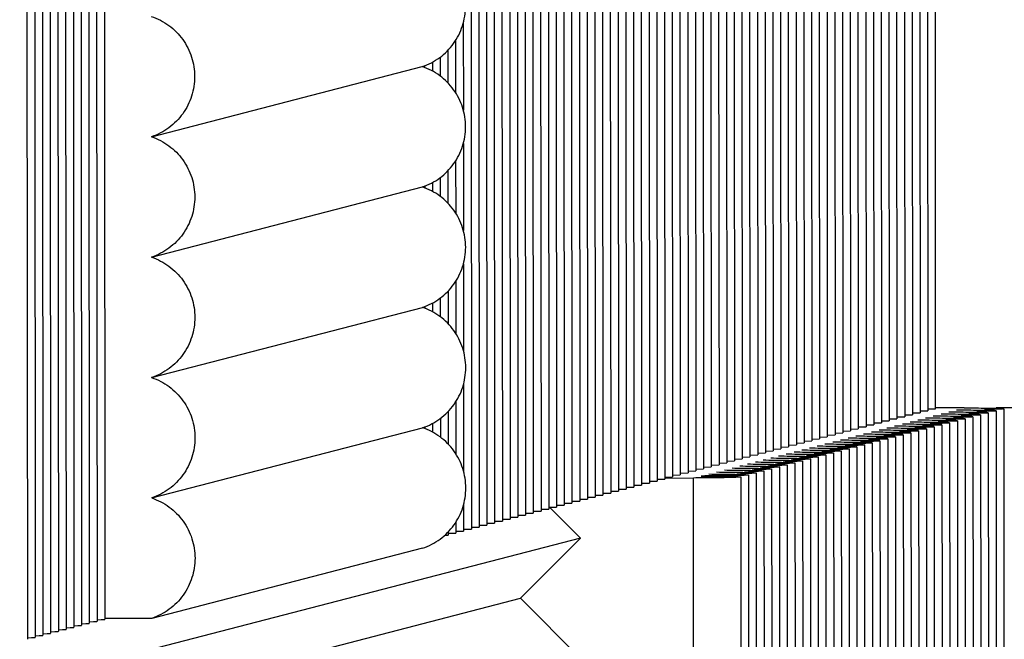
# Paper-space layout 'W216-PROD-MM-INCHES_1' of a CAD drawing. Units: millimetres. Extents: x 0 to 297, y 0 to 210.
# Drawn here: x 260 to 271, y 87 to 94 of the extents above; entities that cross this region are included whole.
import ezdxf

# ---------------------------------------------------------------- set-up
doc = ezdxf.new("R2010")
doc.units = ezdxf.units.MM
doc.header["$LTSCALE"] = 16.335
doc.layers.add('DTM_AXIS', color=7, linetype='CONTINUOUS')

psp = doc.layouts.new('W216-PROD-MM-INCHES_1')

# ---------------------------------------------------------------- linework, layer by layer
at = {"layer": 'DTM_AXIS', "color": 7, "linetype": 'Continuous'}
for p, q in [((269.96918, 97.7825), (269.97529, 89.45026)), ((270.05842, 97.80563), (270.06453, 89.47338)), ((270.14765, 97.82875), (270.15376, 89.49651)), ((270.243, 89.51964), (270.23689, 97.85188)), ((269.523, 97.66687), (269.52911, 89.33463)), ((269.61223, 97.69), (269.61835, 89.35775)), ((269.70147, 97.71312), (269.70758, 89.38088)), ((269.79071, 97.73625), (269.79682, 89.40401)), ((269.87994, 97.75937), (269.88605, 89.42713)), ((269.07682, 97.55124), (269.08293, 89.219)), ((269.16605, 97.57437), (269.17216, 89.24213)), ((269.25529, 97.59749), (269.2614, 89.26525)), ((269.34452, 97.62062), (269.35064, 89.28838)), ((269.43376, 97.64374), (269.43987, 89.3115)), ((268.63063, 97.43561), (268.63674, 89.10337)), ((268.71987, 97.45874), (268.72598, 89.1265)), ((268.80911, 97.48186), (268.81522, 89.14962)), ((268.89834, 97.50499), (268.90445, 89.17275)), ((268.98758, 97.52812), (268.99369, 89.19587)), ((268.18445, 97.31998), (268.19056, 88.98774)), ((268.27369, 97.34311), (268.2798, 89.01087)), ((268.36292, 97.36623), (268.36904, 89.03399)), ((268.45216, 97.38936), (268.45827, 89.05712)), ((268.5414, 97.41249), (268.54751, 89.08025)), ((267.73827, 97.20435), (267.74438, 88.87211)), ((267.82751, 97.22748), (267.83362, 88.89524)), ((267.91674, 97.25061), (267.92285, 88.91836)), ((268.00598, 97.27373), (268.01209, 88.94149)), ((268.09521, 97.29686), (268.10133, 88.96462)), ((267.38132, 97.11185), (267.38744, 88.77961)), ((267.47056, 97.13498), (267.47667, 88.80274)), ((267.5598, 97.1581), (267.56591, 88.82586)), ((267.64903, 97.18123), (267.65514, 88.84899)), ((266.93514, 96.99622), (266.94125, 88.66398)), ((267.02438, 97.01935), (267.03049, 88.68711)), ((267.11361, 97.04247), (267.11973, 88.71023)), ((267.20285, 97.0656), (267.20896, 88.73336)), ((267.29209, 97.08872), (267.2982, 88.75648)), ((266.48896, 96.88059), (266.49507, 88.54835)), ((266.5782, 96.90372), (266.58431, 88.57148)), ((266.66743, 96.92684), (266.67354, 88.5946)), ((266.75667, 96.94997), (266.76278, 88.61773)), ((266.84591, 96.9731), (266.85202, 88.64085)), ((266.04278, 96.76496), (266.04889, 88.43272)), ((266.13201, 96.78809), (266.13813, 88.45585)), ((266.22125, 96.81122), (266.22736, 88.47897)), ((266.31049, 96.83434), (266.3166, 88.5021)), ((266.39972, 96.85747), (266.40583, 88.52523)), ((265.5966, 96.64933), (265.60271, 88.31709)), ((265.68583, 96.67246), (265.69194, 88.34022)), ((265.77507, 96.69559), (265.78118, 88.36334)), ((265.86431, 96.71871), (265.87042, 88.38647)), ((265.95354, 96.74184), (265.95965, 88.4096)), ((265.15041, 96.53371), (265.15653, 88.20146)), ((265.23965, 96.55683), (265.24576, 88.22459)), ((265.32889, 96.57996), (265.335, 88.24772)), ((265.41812, 96.60308), (265.42423, 88.27084)), ((265.50736, 96.62621), (265.51347, 88.29397)), ((264.8827, 96.46433), (264.88882, 88.13209)), ((264.97194, 96.48745), (264.97805, 88.15521)), ((265.06118, 96.51058), (265.06729, 88.17834)), ((260.47664, 94.82084), (260.48235, 87.046)), ((260.56588, 94.84397), (260.57158, 87.06912)), ((260.65512, 94.86709), (260.66082, 87.09225)), ((260.03046, 94.70521), (260.03616, 86.93037)), ((260.1197, 94.72834), (260.1254, 86.9535)), ((260.20893, 94.75147), (260.21464, 86.97662)), ((260.29817, 94.77459), (260.30387, 86.99975)), ((260.38741, 94.79772), (260.39311, 87.02287)), ((259.76275, 94.63584), (259.76845, 86.86099)), ((259.85199, 94.65896), (259.85769, 86.88412)), ((259.94122, 94.68209), (259.94693, 86.90724)), ((264.79528, 93.97044), (264.79602, 92.96434)), ((264.70618, 93.76817), (264.70662, 93.16667)), ((264.52781, 93.5755), (264.52797, 93.35943)), ((264.61701, 93.65461), (264.61728, 93.28029)), ((261.19843, 92.65804), (264.32202, 93.46753)), ((264.34938, 93.4774), (264.34939, 93.45764)), ((264.4386, 93.51838), (264.43867, 93.41661)), ((264.7963, 92.58162), (264.79704, 91.57552)), ((264.70719, 92.37935), (264.70764, 91.77785)), ((264.61802, 92.26579), (264.6183, 91.89147)), ((264.43962, 92.12956), (264.43969, 92.02779)), ((264.52883, 92.18668), (264.52899, 91.97061)), ((261.19945, 91.26923), (264.32304, 92.07871)), ((264.35039, 92.08858), (264.35041, 92.06882)), ((264.79732, 91.1928), (264.79806, 90.1867)), ((264.70821, 90.99054), (264.70865, 90.38903)), ((264.61904, 90.87697), (264.61932, 90.50265)), ((264.44064, 90.74074), (264.44071, 90.63897)), ((264.52985, 90.79786), (264.53001, 90.58179)), ((261.20047, 89.88041), (264.32406, 90.68989)), ((264.35141, 90.69976), (264.35143, 90.68)), ((264.79834, 89.80399), (264.79907, 88.79788)), ((264.70923, 89.60172), (264.70967, 89.00022)), ((264.62006, 89.48816), (264.62034, 89.11383)), ((270.0642, 89.49517), (270.15376, 89.49651)), ((270.15344, 89.51829), (270.243, 89.51964)), ((270.57281, 89.53112), (270.243, 89.53121)), ((270.93947, 89.49706), (270.94558, 81.16482)), ((271.57087, 89.53084), (270.93948, 89.53102)), ((271.02871, 89.52019), (271.03482, 81.18795)), ((264.53087, 89.40905), (264.53102, 89.19298)), ((269.61802, 89.37954), (269.70758, 89.38088)), ((269.70725, 89.40266), (269.79682, 89.40401)), ((269.79649, 89.42579), (269.88605, 89.42713)), ((269.88573, 89.44891), (269.97529, 89.45026)), ((269.97496, 89.47204), (270.06453, 89.47338)), ((270.49329, 89.38143), (270.4994, 81.04919)), ((270.58252, 89.40456), (270.58863, 81.07232)), ((270.67176, 89.42768), (270.67787, 81.09544)), ((270.761, 89.45081), (270.76711, 81.11857)), ((270.85023, 89.47394), (270.85634, 81.14169)), ((261.20149, 88.49159), (264.32508, 89.30107)), ((264.35243, 89.31094), (264.35245, 89.29118)), ((264.44165, 89.35192), (264.44173, 89.25015)), ((269.17184, 89.26391), (269.2614, 89.26525)), ((269.26107, 89.28703), (269.35064, 89.28838)), ((269.35031, 89.31016), (269.43987, 89.3115)), ((269.43955, 89.33329), (269.52911, 89.33463)), ((269.52878, 89.35641), (269.61835, 89.35775)), ((270.0471, 89.2658), (270.05322, 80.93356)), ((270.13634, 89.28893), (270.14245, 80.95669)), ((270.22558, 89.31206), (270.23169, 80.97981)), ((270.31481, 89.33518), (270.32093, 81.00294)), ((270.40405, 89.35831), (270.41016, 81.02607)), ((268.72565, 89.14828), (268.81522, 89.14962)), ((268.81489, 89.1714), (268.90445, 89.17275)), ((268.90413, 89.19453), (268.99369, 89.19587)), ((268.99336, 89.21766), (269.08293, 89.219)), ((269.0826, 89.24078), (269.17216, 89.24213)), ((269.60092, 89.15017), (269.60703, 80.81793)), ((269.69016, 89.1733), (269.69627, 80.84106)), ((269.7794, 89.19643), (269.78551, 80.86419)), ((269.86863, 89.21955), (269.87474, 80.88731)), ((269.95787, 89.24268), (269.96398, 80.91044)), ((268.27947, 89.03265), (268.36904, 89.03399)), ((268.36871, 89.05578), (268.45827, 89.05712)), ((268.45795, 89.0789), (268.54751, 89.08025)), ((268.54718, 89.10203), (268.63674, 89.10337)), ((268.63642, 89.12515), (268.72598, 89.1265)), ((269.15474, 89.03455), (269.16085, 80.7023)), ((269.24398, 89.05767), (269.25009, 80.72543)), ((269.33321, 89.0808), (269.33933, 80.74856)), ((269.42245, 89.10392), (269.42856, 80.77168)), ((269.51169, 89.12705), (269.5178, 80.79481)), ((267.83329, 88.91702), (267.92285, 88.91836)), ((267.92253, 88.94015), (268.01209, 88.94149)), ((268.01176, 88.96327), (268.10133, 88.96462)), ((268.101, 88.9864), (268.19056, 88.98774)), ((268.19024, 89.00952), (268.2798, 89.01087)), ((268.70856, 88.91892), (268.71467, 80.58668)), ((268.7978, 88.94204), (268.80391, 80.6098)), ((268.88703, 88.96517), (268.89314, 80.63293)), ((268.97627, 88.98829), (268.98238, 80.65605)), ((269.0655, 89.01142), (269.07162, 80.67918)), ((267.38711, 88.80139), (267.47667, 88.80274)), ((267.47634, 88.82452), (267.56591, 88.82586)), ((267.56558, 88.84764), (267.65514, 88.84899)), ((267.65482, 88.87077), (267.74438, 88.87211)), ((267.74405, 88.8939), (267.83362, 88.89524)), ((268.26238, 88.80329), (268.26849, 80.47105)), ((268.35161, 88.82641), (268.35772, 80.49417)), ((268.44085, 88.84954), (268.44696, 80.5173)), ((268.53009, 88.87266), (268.5362, 80.54042)), ((268.61932, 88.89579), (268.62543, 80.56355)), ((266.94093, 88.68576), (267.03049, 88.68711)), ((267.03016, 88.70889), (267.11973, 88.71023)), ((267.1194, 88.73201), (267.20896, 88.73336)), ((267.11973, 88.72181), (267.44954, 88.72172)), ((267.20864, 88.75514), (267.2982, 88.75648)), ((267.29787, 88.77827), (267.38744, 88.77961)), ((267.45565, 80.38948), (267.44954, 88.72172)), ((267.99467, 88.73391), (268.00078, 80.40167)), ((268.0839, 88.75704), (268.09002, 80.42479)), ((268.17314, 88.78016), (268.17925, 80.44792)), ((266.58398, 88.59326), (266.67354, 88.5946)), ((266.67322, 88.61639), (266.76278, 88.61773)), ((266.76245, 88.63951), (266.85202, 88.64085)), ((266.85169, 88.66264), (266.94125, 88.66398)), ((266.1378, 88.47763), (266.22736, 88.47897)), ((266.22704, 88.50076), (266.3166, 88.5021)), ((266.31627, 88.52388), (266.40583, 88.52523)), ((266.40551, 88.54701), (266.49507, 88.54835)), ((266.49474, 88.57013), (266.58431, 88.57148)), ((264.79936, 88.41516), (264.79958, 88.10896)), ((265.69162, 88.362), (265.78118, 88.36334)), ((265.78085, 88.38513), (265.87042, 88.38647)), ((266.1471, 88.02834), (265.79689, 88.37903)), ((265.87009, 88.40825), (265.95965, 88.4096)), ((265.95933, 88.43138), (266.04889, 88.43272)), ((266.04856, 88.4545), (266.13813, 88.45585)), ((265.24544, 88.24637), (265.335, 88.24772)), ((265.33467, 88.2695), (265.42423, 88.27084)), ((265.42391, 88.29262), (265.51347, 88.29397)), ((265.51314, 88.31575), (265.60271, 88.31709)), ((265.60238, 88.33888), (265.69194, 88.34022)), ((264.71025, 88.2129), (264.71034, 88.08584)), ((264.79925, 88.13074), (264.88882, 88.13209)), ((264.88849, 88.15387), (264.97805, 88.15521)), ((264.97773, 88.17699), (265.06729, 88.17834)), ((265.06696, 88.20012), (265.15653, 88.20146)), ((265.1562, 88.22325), (265.24576, 88.22459)), ((266.1471, 88.02834), (259.42796, 86.28706)), ((264.58282, 88.06214), (264.62111, 88.06271)), ((264.62078, 88.08449), (264.71034, 88.08584)), ((264.62108, 88.09934), (264.62111, 88.06271)), ((264.71002, 88.10762), (264.79958, 88.10896)), ((265.45447, 87.33412), (266.1471, 88.02834)), ((264.32626, 87.91231), (261.20268, 87.10283)), ((259.74862, 85.85544), (265.45447, 87.33412)), ((266.14812, 86.63952), (265.45447, 87.33412)), ((261.20268, 87.10283), (260.66082, 87.10298)), ((260.2148, 86.99391), (260.262, 86.99569)), ((260.30403, 87.01703), (260.35123, 87.01882)), ((260.39327, 87.04016), (260.44047, 87.04194)), ((260.4825, 87.06328), (260.52971, 87.06507)), ((260.57172, 87.08641), (260.61875, 87.08819)), ((259.76861, 86.87828), (259.81581, 86.88006)), ((259.85785, 86.9014), (259.90505, 86.90319)), ((259.94709, 86.92453), (259.99429, 86.92631)), ((260.03632, 86.94766), (260.08352, 86.94944)), ((260.12556, 86.97078), (260.17276, 86.97257))]:
    psp.add_line(p, q, dxfattribs=at)
for centre, radius, start, end in [((270.52635, 101.13248), 11.64583, 270.936069, 271.36852), ((270.61555, 101.15718), 11.64741, 270.936023, 271.368408), ((270.08017, 101.01685), 11.64584, 270.936069, 271.36852), ((270.16941, 101.03998), 11.64584, 270.936069, 271.36852), ((270.25864, 101.06311), 11.64584, 270.936069, 271.36852), ((270.34788, 101.08623), 11.64584, 270.936069, 271.36852), ((270.43711, 101.10936), 11.64584, 270.936069, 271.36852), ((269.63399, 100.90122), 11.64584, 270.936069, 271.36852), ((269.72322, 100.92435), 11.64584, 270.936069, 271.36852), ((269.81246, 100.94748), 11.64584, 270.936069, 271.36852), ((269.9017, 100.9706), 11.64584, 270.936069, 271.36852), ((269.99093, 100.99373), 11.64584, 270.936069, 271.36852), ((269.1878, 100.7856), 11.64584, 270.936069, 271.36852), ((269.27704, 100.80872), 11.64584, 270.936069, 271.36852), ((269.36628, 100.83185), 11.64584, 270.936069, 271.36852), ((269.45551, 100.85497), 11.64584, 270.936069, 271.36852), ((269.54475, 100.8781), 11.64584, 270.936069, 271.36852), ((268.74162, 100.66997), 11.64584, 270.936069, 271.36852), ((268.83086, 100.69309), 11.64584, 270.936069, 271.36852), ((268.9201, 100.71622), 11.64584, 270.936069, 271.36852), ((269.00933, 100.73934), 11.64584, 270.936069, 271.36852), ((269.09857, 100.76247), 11.64584, 270.936069, 271.36852), ((268.38468, 100.57746), 11.64584, 270.936069, 271.36852), ((268.47391, 100.60059), 11.64584, 270.936069, 271.36852), ((268.56315, 100.62371), 11.64584, 270.936069, 271.36852), ((268.65239, 100.64684), 11.64584, 270.936069, 271.36852), ((267.9385, 100.46183), 11.64584, 270.936069, 271.36852), ((268.02773, 100.48496), 11.64584, 270.936069, 271.36852), ((268.11697, 100.50809), 11.64584, 270.936069, 271.36852), ((268.2062, 100.53121), 11.64584, 270.936069, 271.36852), ((268.29544, 100.55434), 11.64584, 270.936069, 271.36852), ((267.76002, 100.41558), 11.64584, 270.936069, 271.36852), ((267.84926, 100.43871), 11.64584, 270.936069, 271.36852)]:
    psp.add_arc(centre, radius, start, end, dxfattribs=at)
for points, knots in [([(264.32202, 93.46753), (264.39382, 93.49155), (264.53085, 93.56269), (264.69295, 93.72701), (264.79698, 93.9334), (264.83265, 94.16183), (264.79663, 94.39027), (264.69229, 94.59668), (264.52999, 94.76106), (264.39286, 94.83228), (264.321, 94.85635)], [0, 0, 0, 0, 0.12485427, 0.24976453, 0.37475386, 0.49981501, 0.62491461, 0.75000508, 0.87504169, 1, 1, 1, 1]), ([(261.19742, 94.04686), (261.26927, 94.02279), (261.4064, 93.95157), (261.5687, 93.78719), (261.67304, 93.58078), (261.70907, 93.35235), (261.67339, 93.12392), (261.56936, 92.91752), (261.40726, 92.7532), (261.27023, 92.68207), (261.19843, 92.65804)], [0, 0, 0, 0, 0.12495777, 0.24999455, 0.37508573, 0.50018569, 0.62524648, 0.7502351, 0.87514518, 1, 1, 1, 1]), ([(264.32304, 92.07871), (264.39484, 92.10273), (264.53187, 92.17387), (264.69397, 92.33819), (264.798, 92.54458), (264.83367, 92.77301), (264.79765, 93.00145), (264.69331, 93.20786), (264.531, 93.37224), (264.39387, 93.44346), (264.32202, 93.46753)], [0, 0, 0, 0, 0.12485427, 0.24976453, 0.37475386, 0.49981501, 0.62491461, 0.75000508, 0.87504169, 1, 1, 1, 1]), ([(261.19843, 92.65804), (261.27029, 92.63397), (261.40741, 92.56275), (261.56972, 92.39838), (261.67406, 92.19196), (261.71008, 91.96353), (261.67441, 91.7351), (261.57038, 91.5287), (261.40828, 91.36438), (261.27125, 91.29325), (261.19945, 91.26923)], [0, 0, 0, 0, 0.12495777, 0.24999455, 0.37508573, 0.50018569, 0.62524648, 0.7502351, 0.87514518, 1, 1, 1, 1]), ([(264.32406, 90.68989), (264.39586, 90.71392), (264.53289, 90.78505), (264.69499, 90.94937), (264.79902, 91.15577), (264.83469, 91.3842), (264.79867, 91.61263), (264.69433, 91.81904), (264.53202, 91.98342), (264.39489, 92.05464), (264.32304, 92.07871)], [0, 0, 0, 0, 0.12485427, 0.24976453, 0.37475386, 0.49981501, 0.62491461, 0.75000508, 0.87504169, 1, 1, 1, 1]), ([(261.19945, 91.26923), (261.2713, 91.24516), (261.40843, 91.17394), (261.57074, 91.00956), (261.67508, 90.80314), (261.7111, 90.57471), (261.67543, 90.34628), (261.5714, 90.13989), (261.4093, 89.97556), (261.27227, 89.90443), (261.20047, 89.88041)], [0, 0, 0, 0, 0.12495777, 0.24999455, 0.37508573, 0.50018569, 0.62524648, 0.7502351, 0.87514518, 1, 1, 1, 1]), ([(264.32508, 89.30107), (264.39688, 89.3251), (264.5339, 89.39623), (264.696, 89.56055), (264.80004, 89.76695), (264.83571, 89.99538), (264.79968, 90.22381), (264.69535, 90.43022), (264.53304, 90.5946), (264.39591, 90.66582), (264.32406, 90.68989)], [0, 0, 0, 0, 0.12485427, 0.24976453, 0.37475386, 0.49981501, 0.62491461, 0.75000508, 0.87504169, 1, 1, 1, 1]), ([(261.20047, 89.88041), (261.27232, 89.85634), (261.40945, 89.78512), (261.57176, 89.62074), (261.67609, 89.41433), (261.71212, 89.18589), (261.67645, 88.95746), (261.57241, 88.75107), (261.41032, 88.58675), (261.27329, 88.51561), (261.20149, 88.49159)], [0, 0, 0, 0, 0.12495777, 0.24999455, 0.37508573, 0.50018569, 0.62524648, 0.7502351, 0.87514518, 1, 1, 1, 1]), ([(270.39434, 89.48487), (270.4819, 89.48431), (270.62261, 89.48268), (270.76337, 89.48028), (270.81648, 89.47753)], [0, 0, 0, 0, 0.62214478, 1, 1, 1, 1]), ([(270.48358, 89.50799), (270.57114, 89.50744), (270.71185, 89.50581), (270.85261, 89.50341), (270.90571, 89.50066)], [0, 0, 0, 0, 0.62214476, 1, 1, 1, 1]), ([(270.57277, 89.53112), (270.66034, 89.53057), (270.80108, 89.52893), (270.94186, 89.52653), (270.99497, 89.52378)], [0, 0, 0, 0, 0.62216715, 1, 1, 1, 1]), ([(270.93947, 89.49706), (270.93947, 89.49627), (270.93509, 89.49605), (270.92989, 89.49484), (270.91834, 89.49421), (270.90365, 89.49324), (270.88437, 89.49241), (270.85095, 89.49116), (270.82383, 89.49043), (270.80449, 89.48997)], [0, 0, 0, 0, 0.01746759, 0.06604144, 0.14615914, 0.25748233, 0.39941111, 0.57114734, 1, 1, 1, 1]), ([(271.0287, 89.52019), (271.0287, 89.5194), (271.02433, 89.51917), (271.01913, 89.51796), (271.00757, 89.51734), (270.99289, 89.51636), (270.9736, 89.51553), (270.94017, 89.51429), (270.91305, 89.51356), (270.89371, 89.51309)], [0, 0, 0, 0, 0.01746744, 0.06604141, 0.14615934, 0.25748283, 0.39941184, 0.57114817, 1, 1, 1, 1]), ([(270.90571, 89.50066), (270.91062, 89.50041), (270.9188, 89.49985), (270.93011, 89.49924), (270.93519, 89.49807), (270.93947, 89.49783), (270.93947, 89.49706)], [0, 0, 0, 0, 0.43238831, 0.74350542, 0.93211969, 1, 1, 1, 1]), ([(270.99497, 89.52378), (270.99987, 89.52353), (271.00805, 89.52297), (271.01935, 89.52237), (271.02443, 89.5212), (271.0287, 89.52096), (271.0287, 89.52019)], [0, 0, 0, 0, 0.43238734, 0.74350307, 0.93211691, 1, 1, 1, 1]), ([(269.94816, 89.36924), (270.03572, 89.36869), (270.17643, 89.36705), (270.31719, 89.36465), (270.37029, 89.36191)], [0, 0, 0, 0, 0.62214478, 1, 1, 1, 1]), ([(270.0374, 89.39237), (270.12496, 89.39181), (270.26567, 89.39018), (270.40642, 89.38778), (270.45953, 89.38503)], [0, 0, 0, 0, 0.62214478, 1, 1, 1, 1]), ([(270.12664, 89.41549), (270.21419, 89.41494), (270.3549, 89.4133), (270.49566, 89.4109), (270.54877, 89.40816)], [0, 0, 0, 0, 0.62214478, 1, 1, 1, 1]), ([(270.21587, 89.43862), (270.30343, 89.43806), (270.44414, 89.43643), (270.5849, 89.43403), (270.638, 89.43128)], [0, 0, 0, 0, 0.62214478, 1, 1, 1, 1]), ([(270.30511, 89.46174), (270.39266, 89.46119), (270.53338, 89.45955), (270.67413, 89.45716), (270.72724, 89.45441)], [0, 0, 0, 0, 0.62214478, 1, 1, 1, 1]), ([(270.49329, 89.38143), (270.49329, 89.38064), (270.48891, 89.38042), (270.48371, 89.37921), (270.47216, 89.37858), (270.45747, 89.37761), (270.43819, 89.37678), (270.40477, 89.37553), (270.37765, 89.37481), (270.35831, 89.37434)], [0, 0, 0, 0, 0.01746759, 0.06604144, 0.14615914, 0.25748234, 0.39941111, 0.57114734, 1, 1, 1, 1]), ([(270.58252, 89.40456), (270.58252, 89.40377), (270.57815, 89.40354), (270.57295, 89.40233), (270.56139, 89.40171), (270.54671, 89.40073), (270.52742, 89.3999), (270.494, 89.39866), (270.46689, 89.39793), (270.44754, 89.39747)], [0, 0, 0, 0, 0.01746759, 0.06604144, 0.14615914, 0.25748234, 0.39941111, 0.57114734, 1, 1, 1, 1]), ([(270.45953, 89.38503), (270.46444, 89.38478), (270.47262, 89.38422), (270.48393, 89.38361), (270.48901, 89.38244), (270.49329, 89.3822), (270.49329, 89.38143)], [0, 0, 0, 0, 0.43238831, 0.74350541, 0.93211968, 1, 1, 1, 1]), ([(270.67176, 89.42768), (270.67176, 89.4269), (270.66738, 89.42667), (270.66218, 89.42546), (270.65063, 89.42483), (270.63594, 89.42386), (270.61666, 89.42303), (270.58324, 89.42178), (270.55612, 89.42106), (270.53678, 89.42059)], [0, 0, 0, 0, 0.01746759, 0.06604144, 0.14615914, 0.25748234, 0.39941111, 0.57114734, 1, 1, 1, 1]), ([(270.54877, 89.40816), (270.55367, 89.4079), (270.56186, 89.40735), (270.57317, 89.40674), (270.57825, 89.40557), (270.58252, 89.40533), (270.58252, 89.40456)], [0, 0, 0, 0, 0.43238831, 0.74350541, 0.93211968, 1, 1, 1, 1]), ([(270.76099, 89.45081), (270.76099, 89.45002), (270.75662, 89.44979), (270.75142, 89.44859), (270.73987, 89.44796), (270.72518, 89.44698), (270.7059, 89.44615), (270.67248, 89.44491), (270.64536, 89.44418), (270.62601, 89.44372)], [0, 0, 0, 0, 0.01746759, 0.06604144, 0.14615914, 0.25748234, 0.39941111, 0.57114734, 1, 1, 1, 1]), ([(270.638, 89.43128), (270.64291, 89.43103), (270.65109, 89.43047), (270.6624, 89.42986), (270.66748, 89.42869), (270.67176, 89.42845), (270.67176, 89.42768)], [0, 0, 0, 0, 0.43238831, 0.74350541, 0.93211968, 1, 1, 1, 1]), ([(270.85023, 89.47394), (270.85023, 89.47315), (270.84585, 89.47292), (270.84066, 89.47171), (270.8291, 89.47108), (270.81442, 89.47011), (270.79513, 89.46928), (270.76171, 89.46803), (270.7346, 89.46731), (270.71525, 89.46684)], [0, 0, 0, 0, 0.01746759, 0.06604144, 0.14615914, 0.25748234, 0.39941111, 0.57114734, 1, 1, 1, 1]), ([(270.72724, 89.45441), (270.73214, 89.45415), (270.74033, 89.4536), (270.75164, 89.45299), (270.75672, 89.45182), (270.761, 89.45158), (270.76099, 89.45081)], [0, 0, 0, 0, 0.43238831, 0.74350541, 0.93211968, 1, 1, 1, 1]), ([(270.81648, 89.47753), (270.82138, 89.47728), (270.82956, 89.47672), (270.84088, 89.47611), (270.84596, 89.47494), (270.85023, 89.47471), (270.85023, 89.47394)], [0, 0, 0, 0, 0.43238831, 0.74350541, 0.93211968, 1, 1, 1, 1]), ([(264.32626, 87.91231), (264.39805, 87.93635), (264.53505, 88.00751), (264.6971, 88.17185), (264.80109, 88.37824), (264.83673, 88.60665), (264.80068, 88.83506), (264.69634, 89.04144), (264.53404, 89.2058), (264.39692, 89.27701), (264.32508, 89.30107)], [0, 0, 0, 0, 0.12485428, 0.24976457, 0.37475393, 0.49981509, 0.62491468, 0.75000513, 0.87504171, 1, 1, 1, 1]), ([(269.59122, 89.27674), (269.67877, 89.27618), (269.81948, 89.27455), (269.96024, 89.27215), (270.01335, 89.2694)], [0, 0, 0, 0, 0.62214478, 1, 1, 1, 1]), ([(269.68045, 89.29986), (269.76801, 89.29931), (269.90872, 89.29767), (270.04948, 89.29527), (270.10259, 89.29253)], [0, 0, 0, 0, 0.62214478, 1, 1, 1, 1]), ([(269.76969, 89.32299), (269.85725, 89.32243), (269.99796, 89.3208), (270.13871, 89.3184), (270.19182, 89.31565)], [0, 0, 0, 0, 0.62214478, 1, 1, 1, 1]), ([(269.85893, 89.34611), (269.94648, 89.34556), (270.08719, 89.34392), (270.22795, 89.34153), (270.28106, 89.33878)], [0, 0, 0, 0, 0.62214478, 1, 1, 1, 1]), ([(270.0471, 89.2658), (270.0471, 89.26502), (270.04273, 89.26479), (270.03753, 89.26358), (270.02598, 89.26295), (270.01129, 89.26198), (269.99201, 89.26115), (269.95859, 89.2599), (269.93147, 89.25918), (269.91212, 89.25871)], [0, 0, 0, 0, 0.01746759, 0.06604144, 0.14615914, 0.25748234, 0.39941111, 0.57114734, 1, 1, 1, 1]), ([(270.13634, 89.28893), (270.13634, 89.28814), (270.13196, 89.28791), (270.12677, 89.28671), (270.11521, 89.28608), (270.10053, 89.2851), (270.08124, 89.28427), (270.04782, 89.28303), (270.0207, 89.2823), (270.00136, 89.28184)], [0, 0, 0, 0, 0.01746759, 0.06604144, 0.14615914, 0.25748234, 0.39941111, 0.57114734, 1, 1, 1, 1]), ([(270.01335, 89.2694), (270.01825, 89.26915), (270.02644, 89.26859), (270.03775, 89.26798), (270.04283, 89.26681), (270.0471, 89.26657), (270.0471, 89.2658)], [0, 0, 0, 0, 0.43238831, 0.74350541, 0.93211968, 1, 1, 1, 1]), ([(270.22558, 89.31205), (270.22558, 89.31127), (270.2212, 89.31104), (270.216, 89.30983), (270.20445, 89.3092), (270.18976, 89.30823), (270.17048, 89.3074), (270.13706, 89.30615), (270.10994, 89.30543), (270.0906, 89.30496)], [0, 0, 0, 0, 0.01746759, 0.06604144, 0.14615914, 0.25748234, 0.39941111, 0.57114734, 1, 1, 1, 1]), ([(270.10259, 89.29253), (270.10749, 89.29227), (270.11567, 89.29172), (270.12698, 89.29111), (270.13207, 89.28994), (270.13634, 89.2897), (270.13634, 89.28893)], [0, 0, 0, 0, 0.43238831, 0.74350541, 0.93211968, 1, 1, 1, 1]), ([(270.31481, 89.33518), (270.31481, 89.33439), (270.31044, 89.33417), (270.30524, 89.33296), (270.29369, 89.33233), (270.279, 89.33136), (270.25972, 89.33053), (270.22629, 89.32928), (270.19918, 89.32855), (270.17983, 89.32809)], [0, 0, 0, 0, 0.01746759, 0.06604144, 0.14615914, 0.25748234, 0.39941111, 0.57114734, 1, 1, 1, 1]), ([(270.19182, 89.31565), (270.19673, 89.3154), (270.20491, 89.31484), (270.21622, 89.31423), (270.2213, 89.31306), (270.22558, 89.31283), (270.22558, 89.31205)], [0, 0, 0, 0, 0.43238831, 0.74350541, 0.93211968, 1, 1, 1, 1]), ([(270.40405, 89.35831), (270.40405, 89.35752), (270.39967, 89.35729), (270.39448, 89.35608), (270.38292, 89.35545), (270.36824, 89.35448), (270.34895, 89.35365), (270.31553, 89.3524), (270.28841, 89.35168), (270.26907, 89.35121)], [0, 0, 0, 0, 0.01746759, 0.06604144, 0.14615914, 0.25748234, 0.39941111, 0.57114734, 1, 1, 1, 1]), ([(270.28106, 89.33878), (270.28596, 89.33853), (270.29415, 89.33797), (270.30546, 89.33736), (270.31054, 89.33619), (270.31481, 89.33595), (270.31481, 89.33518)], [0, 0, 0, 0, 0.43238831, 0.74350541, 0.93211968, 1, 1, 1, 1]), ([(270.37029, 89.36191), (270.3752, 89.36165), (270.38338, 89.3611), (270.39469, 89.36049), (270.39978, 89.35932), (270.40405, 89.35908), (270.40405, 89.35831)], [0, 0, 0, 0, 0.43238831, 0.74350541, 0.93211968, 1, 1, 1, 1]), ([(269.14503, 89.16111), (269.23259, 89.16055), (269.3733, 89.15892), (269.51406, 89.15652), (269.56717, 89.15377)], [0, 0, 0, 0, 0.62214478, 1, 1, 1, 1]), ([(269.23427, 89.18423), (269.32183, 89.18368), (269.46254, 89.18204), (269.6033, 89.17965), (269.6564, 89.1769)], [0, 0, 0, 0, 0.62214478, 1, 1, 1, 1]), ([(269.32351, 89.20736), (269.41106, 89.2068), (269.55178, 89.20517), (269.69253, 89.20277), (269.74564, 89.20002)], [0, 0, 0, 0, 0.62214478, 1, 1, 1, 1]), ([(269.41274, 89.23048), (269.5003, 89.22993), (269.64101, 89.2283), (269.78177, 89.2259), (269.83488, 89.22315)], [0, 0, 0, 0, 0.62214478, 1, 1, 1, 1]), ([(269.60092, 89.15017), (269.60092, 89.14939), (269.59654, 89.14916), (269.59135, 89.14795), (269.57979, 89.14732), (269.56511, 89.14635), (269.54582, 89.14552), (269.5124, 89.14427), (269.48529, 89.14355), (269.46594, 89.14308)], [0, 0, 0, 0, 0.01746759, 0.06604144, 0.14615914, 0.25748234, 0.39941111, 0.57114734, 1, 1, 1, 1]), ([(269.50198, 89.25361), (269.58954, 89.25306), (269.73025, 89.25142), (269.87101, 89.24902), (269.92411, 89.24628)], [0, 0, 0, 0, 0.62214478, 1, 1, 1, 1]), ([(269.69016, 89.1733), (269.69016, 89.17251), (269.68578, 89.17228), (269.68058, 89.17108), (269.66903, 89.17045), (269.65434, 89.16947), (269.63506, 89.16865), (269.60164, 89.1674), (269.57452, 89.16667), (269.55518, 89.16621)], [0, 0, 0, 0, 0.01746759, 0.06604144, 0.14615914, 0.25748234, 0.39941111, 0.57114734, 1, 1, 1, 1]), ([(269.56717, 89.15377), (269.57207, 89.15352), (269.58026, 89.15296), (269.59157, 89.15235), (269.59665, 89.15118), (269.60092, 89.15095), (269.60092, 89.15017)], [0, 0, 0, 0, 0.43238831, 0.74350541, 0.93211968, 1, 1, 1, 1]), ([(269.77939, 89.19643), (269.77939, 89.19564), (269.77502, 89.19541), (269.76982, 89.1942), (269.75827, 89.19357), (269.74358, 89.1926), (269.7243, 89.19177), (269.69088, 89.19052), (269.66376, 89.1898), (269.64441, 89.18933)], [0, 0, 0, 0, 0.01746759, 0.06604144, 0.14615914, 0.25748234, 0.39941111, 0.57114734, 1, 1, 1, 1]), ([(269.6564, 89.1769), (269.66131, 89.17664), (269.66949, 89.17609), (269.6808, 89.17548), (269.68588, 89.17431), (269.69016, 89.17407), (269.69016, 89.1733)], [0, 0, 0, 0, 0.43238831, 0.74350541, 0.93211968, 1, 1, 1, 1]), ([(269.86863, 89.21955), (269.86863, 89.21876), (269.86425, 89.21854), (269.85906, 89.21733), (269.8475, 89.2167), (269.83282, 89.21573), (269.81353, 89.2149), (269.78011, 89.21365), (269.753, 89.21293), (269.73365, 89.21246)], [0, 0, 0, 0, 0.01746759, 0.06604144, 0.14615914, 0.25748234, 0.39941111, 0.57114734, 1, 1, 1, 1]), ([(269.74564, 89.20002), (269.75054, 89.19977), (269.75873, 89.19921), (269.77004, 89.1986), (269.77512, 89.19743), (269.7794, 89.1972), (269.77939, 89.19643)], [0, 0, 0, 0, 0.43238831, 0.74350541, 0.93211968, 1, 1, 1, 1]), ([(269.95787, 89.24268), (269.95787, 89.24189), (269.95349, 89.24166), (269.94829, 89.24045), (269.93674, 89.23983), (269.92205, 89.23885), (269.90277, 89.23802), (269.86935, 89.23678), (269.84223, 89.23605), (269.82289, 89.23558)], [0, 0, 0, 0, 0.01746759, 0.06604144, 0.14615914, 0.25748234, 0.39941111, 0.57114734, 1, 1, 1, 1]), ([(269.83488, 89.22315), (269.83978, 89.2229), (269.84796, 89.22234), (269.85928, 89.22173), (269.86436, 89.22056), (269.86863, 89.22032), (269.86863, 89.21955)], [0, 0, 0, 0, 0.43238831, 0.74350541, 0.93211968, 1, 1, 1, 1]), ([(269.92411, 89.24628), (269.92902, 89.24602), (269.9372, 89.24547), (269.94851, 89.24486), (269.95359, 89.24369), (269.95787, 89.24345), (269.95787, 89.24268)], [0, 0, 0, 0, 0.43238831, 0.74350541, 0.93211968, 1, 1, 1, 1]), ([(268.69885, 89.04548), (268.78641, 89.04492), (268.92712, 89.04329), (269.06788, 89.04089), (269.12098, 89.03814)], [0, 0, 0, 0, 0.62214478, 1, 1, 1, 1]), ([(268.78809, 89.0686), (268.87565, 89.06805), (269.01636, 89.06642), (269.15711, 89.06402), (269.21022, 89.06127)], [0, 0, 0, 0, 0.62214478, 1, 1, 1, 1]), ([(268.87733, 89.09173), (268.96488, 89.09118), (269.10559, 89.08954), (269.24635, 89.08714), (269.29946, 89.0844)], [0, 0, 0, 0, 0.62214478, 1, 1, 1, 1]), ([(268.96656, 89.11486), (269.05412, 89.1143), (269.19483, 89.11267), (269.33559, 89.11027), (269.38869, 89.10752)], [0, 0, 0, 0, 0.62214478, 1, 1, 1, 1]), ([(269.15474, 89.03455), (269.15474, 89.03376), (269.15036, 89.03353), (269.14517, 89.03232), (269.13361, 89.03169), (269.11893, 89.03072), (269.09964, 89.02989), (269.06622, 89.02864), (269.0391, 89.02792), (269.01976, 89.02745)], [0, 0, 0, 0, 0.01746759, 0.06604144, 0.14615914, 0.25748234, 0.39941111, 0.57114734, 1, 1, 1, 1]), ([(269.0558, 89.13798), (269.14336, 89.13743), (269.28407, 89.13579), (269.42482, 89.13339), (269.47793, 89.13065)], [0, 0, 0, 0, 0.62214478, 1, 1, 1, 1]), ([(269.24398, 89.05767), (269.24398, 89.05688), (269.2396, 89.05666), (269.2344, 89.05545), (269.22285, 89.05482), (269.20816, 89.05385), (269.18888, 89.05302), (269.15546, 89.05177), (269.12834, 89.05104), (269.109, 89.05058)], [0, 0, 0, 0, 0.01746759, 0.06604144, 0.14615914, 0.25748234, 0.39941111, 0.57114734, 1, 1, 1, 1]), ([(269.12098, 89.03814), (269.12589, 89.03789), (269.13407, 89.03733), (269.14538, 89.03672), (269.15047, 89.03555), (269.15474, 89.03532), (269.15474, 89.03455)], [0, 0, 0, 0, 0.43238831, 0.74350541, 0.93211968, 1, 1, 1, 1]), ([(269.33321, 89.0808), (269.33321, 89.08001), (269.32884, 89.07978), (269.32364, 89.07857), (269.31208, 89.07794), (269.2974, 89.07697), (269.27811, 89.07614), (269.24469, 89.0749), (269.21758, 89.07417), (269.19823, 89.0737)], [0, 0, 0, 0, 0.01746759, 0.06604144, 0.14615914, 0.25748234, 0.39941111, 0.57114734, 1, 1, 1, 1]), ([(269.21022, 89.06127), (269.21513, 89.06102), (269.22331, 89.06046), (269.23462, 89.05985), (269.2397, 89.05868), (269.24398, 89.05844), (269.24398, 89.05767)], [0, 0, 0, 0, 0.43238831, 0.74350541, 0.93211968, 1, 1, 1, 1]), ([(269.42245, 89.10392), (269.42245, 89.10313), (269.41807, 89.10291), (269.41288, 89.1017), (269.40132, 89.10107), (269.38663, 89.1001), (269.36735, 89.09927), (269.33393, 89.09802), (269.30681, 89.0973), (269.28747, 89.09683)], [0, 0, 0, 0, 0.01746759, 0.06604144, 0.14615914, 0.25748234, 0.39941111, 0.57114734, 1, 1, 1, 1]), ([(269.29946, 89.0844), (269.30436, 89.08414), (269.31255, 89.08359), (269.32386, 89.08298), (269.32894, 89.08181), (269.33321, 89.08157), (269.33321, 89.0808)], [0, 0, 0, 0, 0.43238831, 0.74350541, 0.93211968, 1, 1, 1, 1]), ([(269.51169, 89.12705), (269.51169, 89.12626), (269.50731, 89.12603), (269.50211, 89.12482), (269.49056, 89.1242), (269.47587, 89.12322), (269.45659, 89.12239), (269.42317, 89.12115), (269.39605, 89.12042), (269.3767, 89.11996)], [0, 0, 0, 0, 0.01746759, 0.06604144, 0.14615914, 0.25748234, 0.39941111, 0.57114734, 1, 1, 1, 1]), ([(269.38869, 89.10752), (269.3936, 89.10727), (269.40178, 89.10671), (269.41309, 89.1061), (269.41818, 89.10493), (269.42245, 89.10469), (269.42245, 89.10392)], [0, 0, 0, 0, 0.43238831, 0.74350541, 0.93211968, 1, 1, 1, 1]), ([(269.47793, 89.13065), (269.48283, 89.13039), (269.49102, 89.12984), (269.50233, 89.12923), (269.50741, 89.12806), (269.51169, 89.12782), (269.51169, 89.12705)], [0, 0, 0, 0, 0.43238831, 0.74350541, 0.93211968, 1, 1, 1, 1]), ([(268.25267, 88.92985), (268.34023, 88.92929), (268.48094, 88.92766), (268.6217, 88.92526), (268.6748, 88.92251)], [0, 0, 0, 0, 0.62214478, 1, 1, 1, 1]), ([(268.34191, 88.95298), (268.42946, 88.95242), (268.57018, 88.95079), (268.71093, 88.94839), (268.76404, 88.94564)], [0, 0, 0, 0, 0.62214478, 1, 1, 1, 1]), ([(268.43114, 88.9761), (268.5187, 88.97555), (268.65941, 88.97391), (268.80017, 88.97151), (268.85328, 88.96877)], [0, 0, 0, 0, 0.62214478, 1, 1, 1, 1]), ([(268.52038, 88.99923), (268.60794, 88.99867), (268.74865, 88.99704), (268.8894, 88.99464), (268.94251, 88.99189)], [0, 0, 0, 0, 0.62214478, 1, 1, 1, 1]), ([(268.70856, 88.91892), (268.70856, 88.91813), (268.70418, 88.9179), (268.69898, 88.91669), (268.68743, 88.91606), (268.67274, 88.91509), (268.65346, 88.91426), (268.62004, 88.91301), (268.59292, 88.91229), (268.57358, 88.91182)], [0, 0, 0, 0, 0.01746759, 0.06604144, 0.14615914, 0.25748234, 0.39941111, 0.57114734, 1, 1, 1, 1]), ([(268.60962, 89.02235), (268.69717, 89.0218), (268.83788, 89.02016), (268.97864, 89.01776), (269.03175, 89.01502)], [0, 0, 0, 0, 0.62214478, 1, 1, 1, 1]), ([(268.79779, 88.94204), (268.79779, 88.94125), (268.79342, 88.94103), (268.78822, 88.93982), (268.77667, 88.93919), (268.76198, 88.93822), (268.7427, 88.93739), (268.70928, 88.93614), (268.68216, 88.93542), (268.66281, 88.93495)], [0, 0, 0, 0, 0.01746759, 0.06604144, 0.14615914, 0.25748234, 0.39941111, 0.57114734, 1, 1, 1, 1]), ([(268.6748, 88.92251), (268.67971, 88.92226), (268.68789, 88.9217), (268.6992, 88.92109), (268.70428, 88.91992), (268.70856, 88.91969), (268.70856, 88.91892)], [0, 0, 0, 0, 0.43238831, 0.74350541, 0.93211968, 1, 1, 1, 1]), ([(268.88703, 88.96517), (268.88703, 88.96438), (268.88265, 88.96415), (268.87746, 88.96294), (268.8659, 88.96232), (268.85122, 88.96134), (268.83193, 88.96051), (268.79851, 88.95927), (268.77139, 88.95854), (268.75205, 88.95807)], [0, 0, 0, 0, 0.01746759, 0.06604144, 0.14615914, 0.25748234, 0.39941111, 0.57114734, 1, 1, 1, 1]), ([(268.76404, 88.94564), (268.76894, 88.94539), (268.77713, 88.94483), (268.78844, 88.94422), (268.79352, 88.94305), (268.79779, 88.94281), (268.79779, 88.94204)], [0, 0, 0, 0, 0.43238831, 0.74350541, 0.93211968, 1, 1, 1, 1]), ([(268.97627, 88.98829), (268.97627, 88.98751), (268.97189, 88.98728), (268.96669, 88.98607), (268.95514, 88.98544), (268.94045, 88.98447), (268.92117, 88.98364), (268.88775, 88.98239), (268.86063, 88.98167), (268.84129, 88.9812)], [0, 0, 0, 0, 0.01746759, 0.06604144, 0.14615914, 0.25748234, 0.39941111, 0.57114734, 1, 1, 1, 1]), ([(268.85328, 88.96877), (268.85818, 88.96851), (268.86636, 88.96796), (268.87767, 88.96735), (268.88276, 88.96618), (268.88703, 88.96594), (268.88703, 88.96517)], [0, 0, 0, 0, 0.43238831, 0.74350541, 0.93211968, 1, 1, 1, 1]), ([(269.0655, 89.01142), (269.0655, 89.01063), (269.06113, 89.0104), (269.05593, 89.0092), (269.04438, 89.00857), (269.02969, 89.00759), (269.01041, 89.00676), (268.97698, 89.00552), (268.94987, 89.00479), (268.93052, 89.00433)], [0, 0, 0, 0, 0.01746759, 0.06604144, 0.14615914, 0.25748234, 0.39941111, 0.57114734, 1, 1, 1, 1]), ([(268.94251, 88.99189), (268.94742, 88.99164), (268.9556, 88.99108), (268.96691, 88.99047), (268.97199, 88.9893), (268.97627, 88.98906), (268.97627, 88.98829)], [0, 0, 0, 0, 0.43238831, 0.74350541, 0.93211968, 1, 1, 1, 1]), ([(269.03175, 89.01502), (269.03665, 89.01476), (269.04484, 89.01421), (269.05615, 89.0136), (269.06123, 89.01243), (269.0655, 89.01219), (269.0655, 89.01142)], [0, 0, 0, 0, 0.43238831, 0.74350541, 0.93211968, 1, 1, 1, 1]), ([(267.80649, 88.81422), (267.89405, 88.81367), (268.03476, 88.81203), (268.17551, 88.80963), (268.22862, 88.80689)], [0, 0, 0, 0, 0.62214478, 1, 1, 1, 1]), ([(267.89573, 88.83735), (267.98328, 88.83679), (268.12399, 88.83516), (268.26475, 88.83276), (268.31786, 88.83001)], [0, 0, 0, 0, 0.62214478, 1, 1, 1, 1]), ([(267.98496, 88.86047), (268.07252, 88.85992), (268.21323, 88.85828), (268.35399, 88.85588), (268.40709, 88.85314)], [0, 0, 0, 0, 0.62214478, 1, 1, 1, 1]), ([(268.0742, 88.8836), (268.16175, 88.88304), (268.30247, 88.88141), (268.44322, 88.87901), (268.49633, 88.87626)], [0, 0, 0, 0, 0.62214478, 1, 1, 1, 1]), ([(268.26238, 88.80329), (268.26238, 88.8025), (268.258, 88.80227), (268.2528, 88.80106), (268.24125, 88.80044), (268.22656, 88.79946), (268.20728, 88.79863), (268.17386, 88.79739), (268.14674, 88.79666), (268.1274, 88.79619)], [0, 0, 0, 0, 0.01746759, 0.06604144, 0.14615914, 0.25748234, 0.39941111, 0.57114734, 1, 1, 1, 1]), ([(268.16343, 88.90672), (268.25099, 88.90617), (268.3917, 88.90453), (268.53246, 88.90214), (268.58557, 88.89939)], [0, 0, 0, 0, 0.62214478, 1, 1, 1, 1]), ([(268.35161, 88.82641), (268.35161, 88.82562), (268.34724, 88.8254), (268.34204, 88.82419), (268.33048, 88.82356), (268.3158, 88.82259), (268.29651, 88.82176), (268.26309, 88.82051), (268.23598, 88.81979), (268.21663, 88.81932)], [0, 0, 0, 0, 0.01746759, 0.06604144, 0.14615914, 0.25748234, 0.39941111, 0.57114734, 1, 1, 1, 1]), ([(268.22862, 88.80689), (268.23353, 88.80663), (268.24171, 88.80608), (268.25302, 88.80547), (268.2581, 88.8043), (268.26238, 88.80406), (268.26238, 88.80329)], [0, 0, 0, 0, 0.43238831, 0.74350541, 0.93211968, 1, 1, 1, 1]), ([(268.44085, 88.84954), (268.44085, 88.84875), (268.43647, 88.84852), (268.43127, 88.84732), (268.41972, 88.84669), (268.40503, 88.84571), (268.38575, 88.84488), (268.35233, 88.84364), (268.32521, 88.84291), (268.30587, 88.84245)], [0, 0, 0, 0, 0.01746759, 0.06604144, 0.14615914, 0.25748234, 0.39941111, 0.57114734, 1, 1, 1, 1]), ([(268.31786, 88.83001), (268.32276, 88.82976), (268.33095, 88.8292), (268.34226, 88.82859), (268.34734, 88.82742), (268.35161, 88.82718), (268.35161, 88.82641)], [0, 0, 0, 0, 0.43238831, 0.74350541, 0.93211968, 1, 1, 1, 1]), ([(268.53009, 88.87266), (268.53008, 88.87188), (268.52571, 88.87165), (268.52051, 88.87044), (268.50896, 88.86981), (268.49427, 88.86884), (268.47499, 88.86801), (268.44157, 88.86676), (268.41445, 88.86604), (268.3951, 88.86557)], [0, 0, 0, 0, 0.01746759, 0.06604144, 0.14615914, 0.25748234, 0.39941111, 0.57114734, 1, 1, 1, 1]), ([(268.40709, 88.85314), (268.412, 88.85288), (268.42018, 88.85233), (268.43149, 88.85172), (268.43658, 88.85055), (268.44085, 88.85031), (268.44085, 88.84954)], [0, 0, 0, 0, 0.43238831, 0.74350541, 0.93211968, 1, 1, 1, 1]), ([(268.61932, 88.89579), (268.61932, 88.895), (268.61494, 88.89477), (268.60975, 88.89357), (268.59819, 88.89294), (268.58351, 88.89196), (268.56422, 88.89114), (268.5308, 88.88989), (268.50369, 88.88916), (268.48434, 88.8887)], [0, 0, 0, 0, 0.01746759, 0.06604144, 0.14615914, 0.25748234, 0.39941111, 0.57114734, 1, 1, 1, 1]), ([(268.49633, 88.87626), (268.50123, 88.87601), (268.50942, 88.87545), (268.52073, 88.87484), (268.52581, 88.87367), (268.53009, 88.87344), (268.53009, 88.87266)], [0, 0, 0, 0, 0.43238831, 0.74350541, 0.93211968, 1, 1, 1, 1]), ([(268.58557, 88.89939), (268.59047, 88.89914), (268.59865, 88.89858), (268.60997, 88.89797), (268.61505, 88.8968), (268.61932, 88.89656), (268.61932, 88.89579)], [0, 0, 0, 0, 0.43238831, 0.74350541, 0.93211968, 1, 1, 1, 1]), ([(267.99467, 88.73391), (267.99467, 88.73303), (267.98971, 88.73289), (267.98391, 88.73152), (267.97089, 88.7309), (267.9544, 88.72985), (267.93275, 88.72899), (267.89532, 88.72767), (267.83809, 88.72625), (267.75823, 88.72475), (267.66489, 88.72347), (267.56048, 88.72243), (267.48746, 88.72193), (267.44954, 88.72172)], [0, 0, 0, 0, 0.00483611, 0.01838274, 0.04073301, 0.07177066, 0.11130798, 0.15909124, 0.27813189, 0.42584248, 0.59843533, 0.7914678, 1, 1, 1, 1]), ([(267.94892, 88.74994), (267.92158, 88.74928), (267.78488, 88.74661), (267.64816, 88.74544), (267.53878, 88.74484)], [0, 0, 0, 0, 0.20000578, 1, 1, 1, 1]), ([(267.53878, 88.74484), (267.57124, 88.74464), (267.63336, 88.74416), (267.7217, 88.7432), (267.79984, 88.74205), (267.86612, 88.74073), (267.91334, 88.73946), (267.94409, 88.7383), (267.9618, 88.73752), (267.97529, 88.73662), (267.98588, 88.736), (267.99067, 88.73491), (267.99467, 88.73464), (267.99467, 88.73391)], [0, 0, 0, 0, 0.21342612, 0.40840786, 0.58087388, 0.72720696, 0.84435199, 0.89119049, 0.92986587, 0.9601848, 0.98199467, 0.9952197, 1, 1, 1, 1]), ([(267.62802, 88.76797), (267.71557, 88.76741), (267.85628, 88.76578), (267.99704, 88.76338), (268.05015, 88.76063)], [0, 0, 0, 0, 0.62214478, 1, 1, 1, 1]), ([(267.71725, 88.79109), (267.80481, 88.79054), (267.94552, 88.78891), (268.08628, 88.78651), (268.13938, 88.78376)], [0, 0, 0, 0, 0.62214478, 1, 1, 1, 1]), ([(268.0839, 88.75704), (268.0839, 88.75625), (268.07953, 88.75602), (268.07433, 88.75481), (268.06278, 88.75418), (268.04809, 88.75321), (268.02881, 88.75238), (267.99538, 88.75113), (267.96827, 88.75041), (267.94892, 88.74994)], [0, 0, 0, 0, 0.01746759, 0.06604144, 0.14615914, 0.25748234, 0.39941111, 0.57114734, 1, 1, 1, 1]), ([(268.17314, 88.78016), (268.17314, 88.77937), (268.16876, 88.77915), (268.16357, 88.77794), (268.15201, 88.77731), (268.13733, 88.77634), (268.11804, 88.77551), (268.08462, 88.77426), (268.0575, 88.77353), (268.03816, 88.77307)], [0, 0, 0, 0, 0.01746759, 0.06604144, 0.14615914, 0.25748234, 0.39941111, 0.57114734, 1, 1, 1, 1]), ([(268.05015, 88.76063), (268.05505, 88.76038), (268.06324, 88.75982), (268.07455, 88.75921), (268.07963, 88.75804), (268.0839, 88.75781), (268.0839, 88.75704)], [0, 0, 0, 0, 0.43238831, 0.74350541, 0.93211968, 1, 1, 1, 1]), ([(268.13938, 88.78376), (268.14429, 88.78351), (268.15247, 88.78295), (268.16378, 88.78234), (268.16887, 88.78117), (268.17314, 88.78093), (268.17314, 88.78016)], [0, 0, 0, 0, 0.43238831, 0.74350541, 0.93211968, 1, 1, 1, 1]), ([(261.20149, 88.49159), (261.27333, 88.46752), (261.41045, 88.39631), (261.57275, 88.23196), (261.67709, 88.02557), (261.71314, 87.79716), (261.6775, 87.56875), (261.57351, 87.36236), (261.41146, 87.19802), (261.27446, 87.12687), (261.20268, 87.10283)], [0, 0, 0, 0, 0.12495775, 0.2499945, 0.37508566, 0.50018561, 0.62524641, 0.75023506, 0.87514517, 1, 1, 1, 1]), ([(260.262, 86.99569), (260.26807, 86.99598), (260.27821, 86.99664), (260.29228, 86.99723), (260.2985, 86.99873), (260.30387, 86.9988), (260.30387, 86.99975)], [0, 0, 0, 0, 0.43251588, 0.74409218, 0.93290437, 1, 1, 1, 1]), ([(260.35123, 87.01882), (260.35731, 87.01911), (260.36744, 87.01977), (260.38151, 87.02036), (260.38774, 87.02185), (260.39311, 87.02193), (260.39311, 87.02287)], [0, 0, 0, 0, 0.43251588, 0.74409218, 0.93290437, 1, 1, 1, 1]), ([(260.44047, 87.04194), (260.44655, 87.04223), (260.45668, 87.0429), (260.47075, 87.04349), (260.47697, 87.04498), (260.48235, 87.04506), (260.48234, 87.046)], [0, 0, 0, 0, 0.43251588, 0.74409218, 0.93290437, 1, 1, 1, 1]), ([(260.52971, 87.06507), (260.53578, 87.06536), (260.54591, 87.06602), (260.55999, 87.06661), (260.56621, 87.0681), (260.57158, 87.06818), (260.57158, 87.06912)], [0, 0, 0, 0, 0.43251588, 0.74409218, 0.93290437, 1, 1, 1, 1]), ([(260.61875, 87.08819), (260.62485, 87.08847), (260.63503, 87.08914), (260.64917, 87.08973), (260.65542, 87.09123), (260.66082, 87.0913), (260.66082, 87.09225)], [0, 0, 0, 0, 0.43251888, 0.74409358, 0.93289043, 1, 1, 1, 1]), ([(259.81581, 86.88006), (259.82189, 86.88035), (259.83202, 86.88102), (259.8461, 86.88161), (259.85232, 86.8831), (259.85769, 86.88317), (259.85769, 86.88412)], [0, 0, 0, 0, 0.43251588, 0.74409218, 0.93290437, 1, 1, 1, 1]), ([(259.90505, 86.90319), (259.91113, 86.90348), (259.92126, 86.90414), (259.93533, 86.90473), (259.94156, 86.90622), (259.94693, 86.9063), (259.94693, 86.90724)], [0, 0, 0, 0, 0.43251588, 0.74409218, 0.93290437, 1, 1, 1, 1]), ([(259.99429, 86.92631), (260.00036, 86.9266), (260.0105, 86.92727), (260.02457, 86.92786), (260.03079, 86.92935), (260.03616, 86.92943), (260.03616, 86.93037)], [0, 0, 0, 0, 0.43251588, 0.74409218, 0.93290437, 1, 1, 1, 1]), ([(260.08352, 86.94944), (260.0896, 86.94973), (260.09973, 86.95039), (260.1138, 86.95098), (260.12003, 86.95247), (260.1254, 86.95255), (260.1254, 86.9535)], [0, 0, 0, 0, 0.43251588, 0.74409218, 0.93290437, 1, 1, 1, 1]), ([(260.17276, 86.97257), (260.17884, 86.97285), (260.18897, 86.97352), (260.20304, 86.97411), (260.20927, 86.9756), (260.21464, 86.97568), (260.21464, 86.97662)], [0, 0, 0, 0, 0.43251588, 0.74409218, 0.93290437, 1, 1, 1, 1])]:
    psp.add_open_spline(points, degree=3, knots=knots, dxfattribs=at)

doc.saveas('drawing.dxf')
